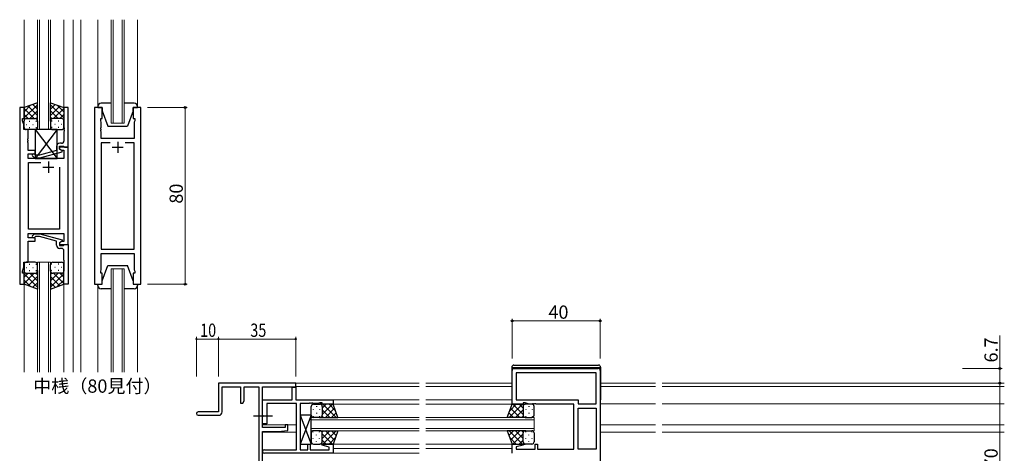
# Model space of a CAD drawing. Extents: x 0 to 1133, y 0 to 806.
# Drawn here: x 415 to 861, y 299 to 496 of the extents above; entities that cross this region are included whole.
import ezdxf

# ---------------------------------------------------------------- set-up
doc = ezdxf.new("R2010")
doc.units = 0
doc.linetypes.add('YCENTER_1', pattern=[13, 10, -1, 1, -1])
doc.layers.add('USER1', color=3, linetype='CONTINUOUS')
for name, color, linetype, lineweight in [('YKK_11', 7, 'CONTINUOUS', 30), ('YKK_12', 2, 'CONTINUOUS', 13), ('YKK_13', 4, 'CONTINUOUS', 30), ('YKK_D', 6, 'CONTINUOUS', 13)]:
    doc.layers.add(name, color=color, linetype=linetype, lineweight=lineweight)
doc.styles.get("Standard").update_dxf_attribs({"font": 'ROMANS.SHX', "bigfont": 'EXTFONT.SHX'})

msp = doc.modelspace()

# ---------------------------------------------------------------- linework, layer by layer
at = {"layer": 'YKK_11', "linetype": 'ByBlock', "lineweight": -2, "ltscale": 0.5}
for p, q in [((415.43, 455.78), (415.43, 375.78)), ((417.43, 455.78), (415.43, 455.78)), ((417.43, 450.78), (417.43, 455.78)), ((437.43, 455.78), (435.43, 455.78)), ((435.43, 455.78), (435.43, 446.74)), ((437.43, 437.78), (437.43, 455.78)), ((449.33, 455.78), (449.33, 375.78)), ((452.83, 455.78), (449.33, 455.78)), ((452.83, 450.78), (452.83, 455.78)), ((470.33, 455.78), (466.83, 455.78)), ((466.83, 455.78), (466.83, 450.78)), ((470.33, 375.78), (470.33, 455.78)), ((416.73, 449.78), (416.73, 450.78)), ((416.73, 450.78), (417.43, 450.78)), ((452.13, 449.78), (452.13, 450.78)), ((452.13, 450.78), (452.83, 450.78)), ((466.83, 450.78), (467.53, 450.78)), ((467.53, 450.78), (467.53, 449.78)), ((417.36, 448.05), (416.73, 449.78)), ((417.36, 445.78), (417.36, 448.05)), ((435.43, 446.74), (435.55, 446.56)), ((435.55, 446.56), (435.55, 446.01)), ((452.33, 449.23), (452.13, 449.78)), ((452.21, 446.56), (452.33, 446.74)), ((452.21, 446.01), (452.21, 446.56)), ((452.33, 446.74), (452.33, 449.23)), ((467.53, 449.78), (467.33, 449.23)), ((467.33, 449.23), (467.33, 441.78)), ((419.23, 445.78), (417.36, 445.78)), ((419.11, 441.56), (419.23, 441.74)), ((419.23, 441.74), (419.23, 445.78)), ((435.55, 446.01), (435.43, 445.83)), ((435.43, 445.83), (435.43, 445.74)), ((435.43, 445.74), (435.55, 445.56)), ((435.55, 445.01), (435.43, 444.83)), ((435.43, 444.83), (435.43, 440.58)), ((435.55, 445.56), (435.55, 445.01)), ((452.33, 445.83), (452.21, 446.01)), ((452.21, 445.56), (452.33, 445.74)), ((452.21, 445.01), (452.21, 445.56)), ((452.33, 444.83), (452.21, 445.01)), ((452.33, 445.74), (452.33, 445.83)), ((452.33, 441.78), (452.33, 444.83)), ((467.33, 441.78), (452.33, 441.78)), ((419.11, 441.01), (419.11, 441.56)), ((419.23, 440.83), (419.11, 441.01)), ((419.11, 440.56), (419.23, 440.74)), ((419.11, 440.01), (419.11, 440.56)), ((419.23, 439.83), (419.11, 440.01)), ((419.23, 440.74), (419.23, 440.83)), ((419.23, 436.28), (419.23, 439.83)), ((432.13, 438.08), (432.13, 436.26)), ((433.43, 436.98), (433.43, 438.28)), ((433.43, 438.28), (435.23, 438.28)), ((437.43, 437.78), (433.43, 437.78)), ((433.43, 437.78), (433.43, 436.98)), ((434.43, 439.58), (433.63, 439.58)), ((435.23, 438.28), (435.43, 438.08)), ((435.43, 438.08), (435.73, 437.78)), ((435.73, 437.78), (437.43, 437.78)), ((437.43, 393.78), (437.43, 437.78)), ((456.48, 439.85), (452.33, 439.85)), ((456.48, 439.85), (452.33, 439.85)), ((452.33, 439.85), (452.33, 391.71)), ((467.33, 439.85), (463.18, 439.85)), ((467.33, 391.71), (467.33, 439.85)), ((422.43, 436.28), (419.23, 436.28)), ((419.23, 432.78), (419.23, 434.78)), ((419.23, 434.78), (422.43, 434.78)), ((435.5, 432.78), (419.23, 432.78)), ((421.31, 433.76), (422.08, 432.98)), ((422.08, 432.98), (424.53, 432.98)), ((422.58, 434.18), (422.16, 434.61)), ((422.43, 434.78), (422.43, 436.28)), ((424.37, 434.18), (422.58, 434.18)), ((432.13, 436.26), (424.37, 434.18)), ((424.53, 432.98), (434.63, 435.69)), ((433.43, 436.98), (434.3, 436.48)), ((434.63, 436.29), (433.43, 436.98)), ((434.3, 436.48), (435.5, 436.48)), ((434.63, 435.69), (434.63, 436.29)), ((435.5, 436.48), (435.5, 432.78)), ((419.43, 400.71), (419.43, 430.85)), ((419.43, 430.85), (425.08, 430.85)), ((433.43, 428.78), (433.43, 400.71)), ((433.43, 428.78), (433.43, 400.71)), ((419.23, 396.78), (419.23, 398.78)), ((419.23, 398.78), (435.5, 398.78)), ((433.43, 400.71), (419.43, 400.71)), ((421.31, 397.81), (422.09, 398.58)), ((422.09, 398.58), (424.53, 398.58)), ((422.58, 397.38), (422.16, 396.96)), ((424.37, 397.38), (422.58, 397.38)), ((432.13, 395.3), (424.37, 397.38)), ((424.53, 398.58), (434.63, 395.88)), ((435.5, 398.78), (435.5, 395.08)), ((422.43, 396.78), (419.23, 396.78)), ((419.23, 385.78), (419.23, 395.28)), ((419.23, 395.28), (422.43, 395.28)), ((422.43, 395.28), (422.43, 396.78)), ((432.13, 393.48), (432.13, 395.3)), ((434.63, 395.28), (433.43, 394.58)), ((434.3, 395.08), (433.43, 394.58)), ((433.43, 394.58), (433.43, 393.78)), ((433.43, 394.58), (433.43, 393.28)), ((433.43, 393.78), (437.43, 393.78)), ((433.43, 393.28), (435.23, 393.28)), ((435.5, 395.08), (434.3, 395.08)), ((434.63, 395.88), (434.63, 395.28)), ((435.23, 393.28), (435.43, 393.48)), ((435.43, 393.48), (435.73, 393.78)), ((435.73, 393.78), (437.43, 393.78)), ((437.43, 393.78), (437.43, 375.78)), ((434.43, 391.98), (433.63, 391.98)), ((435.43, 386.74), (435.43, 390.98)), ((452.33, 391.71), (467.33, 391.71)), ((452.33, 382.33), (452.33, 389.78)), ((452.33, 389.78), (467.33, 389.78)), ((467.33, 389.78), (467.33, 382.33)), ((417.36, 383.51), (417.36, 385.78)), ((417.36, 385.78), (419.23, 385.78)), ((435.55, 386.56), (435.43, 386.74)), ((435.43, 385.83), (435.55, 386.01)), ((435.43, 385.74), (435.43, 385.83)), ((435.55, 385.56), (435.43, 385.74)), ((435.43, 384.83), (435.55, 385.01)), ((435.43, 375.78), (435.43, 384.83)), ((435.55, 386.01), (435.55, 386.56)), ((435.55, 385.01), (435.55, 385.56)), ((416.73, 381.78), (417.36, 383.51)), ((416.73, 380.78), (416.73, 381.78)), ((417.43, 380.78), (416.73, 380.78)), ((417.43, 375.78), (417.43, 380.78)), ((452.13, 381.78), (452.33, 382.33)), ((452.13, 380.78), (452.13, 381.78)), ((452.83, 380.78), (452.13, 380.78)), ((452.83, 375.78), (452.83, 380.78)), ((467.53, 380.78), (466.83, 380.78)), ((466.83, 380.78), (466.83, 375.78)), ((467.33, 382.33), (467.53, 381.78)), ((467.53, 381.78), (467.53, 380.78)), ((415.43, 375.78), (417.43, 375.78)), ((437.43, 375.78), (435.43, 375.78)), ((449.33, 375.78), (452.83, 375.78)), ((466.83, 375.78), (470.33, 375.78)), ((638.46, 321.48), (638.46, 336.68)), ((639.46, 337.68), (677.46, 337.68)), ((676.53, 335.75), (640.39, 335.75)), ((676.53, 335.75), (640.39, 335.75)), ((640.39, 335.75), (640.39, 323.48)), ((676.53, 321.68), (676.53, 335.75)), ((678.46, 336.68), (678.46, 293.88)), ((538.83, 323.48), (538.83, 329.28)), ((538.83, 329.28), (540.46, 329.28)), ((540.46, 329.28), (540.46, 323.48)), ((525.46, 316.64), (525.46, 323.48)), ((525.46, 323.48), (538.83, 323.48)), ((540.83, 321.85), (527.46, 321.85)), ((527.46, 321.85), (527.46, 312.68)), ((540.46, 323.48), (557.46, 323.48)), ((540.83, 300.91), (540.83, 321.85)), ((546.51, 321.85), (542.46, 321.85)), ((542.46, 321.85), (542.46, 300.91)), ((546.69, 321.97), (546.51, 321.85)), ((547.24, 321.97), (546.69, 321.97)), ((547.42, 321.85), (547.24, 321.97)), ((547.51, 321.85), (547.42, 321.85)), ((547.69, 321.97), (547.51, 321.85)), ((548.24, 321.97), (547.69, 321.97)), ((548.42, 321.85), (548.24, 321.97)), ((550.56, 321.85), (548.42, 321.85)), ((551.46, 322.18), (550.56, 321.85)), ((552.46, 322.18), (551.46, 322.18)), ((552.46, 321.48), (552.46, 322.18)), ((557.46, 321.48), (552.46, 321.48)), ((557.46, 323.48), (557.46, 321.48)), ((643.46, 321.48), (638.46, 321.48)), ((640.39, 323.48), (668.46, 323.48)), ((644.46, 322.18), (643.46, 322.18)), ((643.46, 322.18), (643.46, 321.48)), ((646.2, 321.55), (644.46, 322.18)), ((647.51, 321.55), (646.2, 321.55)), ((647.69, 321.67), (647.51, 321.55)), ((648.24, 321.67), (647.69, 321.67)), ((648.42, 321.55), (648.24, 321.67)), ((648.51, 321.55), (648.42, 321.55)), ((648.69, 321.67), (648.51, 321.55)), ((649.24, 321.67), (648.69, 321.67)), ((649.42, 321.55), (649.24, 321.67)), ((666.46, 321.55), (649.42, 321.55)), ((666.46, 301.21), (666.46, 321.55)), ((668.46, 323.48), (668.46, 321.68)), ((668.46, 321.68), (676.53, 321.68)), ((668.46, 301.21), (668.46, 319.75)), ((668.46, 319.75), (676.53, 319.75)), ((676.53, 319.75), (676.53, 301.21)), ((676.53, 319.75), (676.53, 301.21)), ((525.58, 316.46), (525.46, 316.64)), ((525.46, 315.72), (525.58, 315.91)), ((525.46, 312.68), (525.46, 315.72)), ((527.46, 312.68), (525.46, 312.68)), ((525.58, 315.91), (525.58, 316.46)), ((545.96, 300.91), (545.96, 303.48)), ((545.96, 303.48), (546.96, 303.48)), ((546.96, 303.48), (546.96, 300.91)), ((552.43, 302.96), (552.5, 303.48)), ((552.5, 303.48), (557.46, 303.48)), ((557.46, 303.48), (557.46, 299.28)), ((638.46, 299.28), (638.46, 303.48)), ((638.46, 303.48), (643.42, 303.48)), ((643.42, 303.48), (643.49, 302.96)), ((648.96, 301.21), (648.96, 303.48)), ((648.96, 303.48), (649.96, 303.48)), ((649.96, 303.48), (649.96, 301.21)), ((526.28, 300.91), (540.83, 300.91)), ((557.46, 299.28), (526.28, 299.28)), ((542.46, 300.91), (545.96, 300.91)), ((546.96, 300.91), (555.56, 300.91)), ((555.56, 302.12), (552.43, 302.96)), ((555.56, 300.91), (555.56, 302.12)), ((643.49, 302.96), (640.39, 302.13)), ((640.39, 302.13), (640.39, 301.21)), ((640.39, 301.21), (648.96, 301.21)), ((649.96, 301.21), (666.46, 301.21)), ((676.53, 301.21), (668.46, 301.21))]:
    msp.add_line(p, q, dxfattribs=at)
at = {"layer": 'YKK_11', "ltscale": 0.5}
for p, q in [((457.33, 437.78), (462.33, 437.78)), ((459.83, 440.28), (459.83, 435.28)), ((425.93, 428.78), (430.93, 428.78)), ((428.43, 431.28), (428.43, 426.28))]:
    msp.add_line(p, q, dxfattribs=at)
at = {"layer": 'YKK_11', "color": 0, "linetype": 'ByBlock', "lineweight": -2}
for p, q in [((540.46, 330.98), (505.46, 330.98)), ((505.46, 330.98), (505.46, 317.98)), ((540.46, 329.35), (540.46, 330.98)), ((507.09, 329.35), (515.46, 329.35)), ((507.09, 317.98), (507.09, 329.35)), ((515.46, 329.35), (515.46, 321.98)), ((517.09, 323.07), (517.09, 329.35)), ((517.09, 329.35), (523.83, 329.35)), ((523.83, 329.35), (523.83, 262.61)), ((525.46, 310.88), (525.46, 329.35)), ((525.46, 329.35), (540.46, 329.35)), ((515.46, 321.98), (516.46, 321.98)), ((516.46, 321.98), (517.09, 323.07)), ((505.46, 317.98), (496.21, 317.98)), ((496.21, 316.48), (505.59, 316.48)), ((535.76, 310.88), (525.46, 310.88)), ((525.46, 294.18), (525.46, 309.18)), ((525.46, 309.18), (532.46, 309.18)), ((532.46, 309.18), (536.96, 309.57)), ((535.76, 312.18), (535.76, 310.88)), ((536.96, 312.18), (535.76, 312.18)), ((536.96, 309.57), (536.96, 312.18))]:
    msp.add_line(p, q, dxfattribs=at)
at = {"layer": 'YKK_11', "linetype": 'ByBlock', "lineweight": -2, "ltscale": 0.5}
for centre, radius, start, end in [((433.63, 438.08), 1.5, 90, 180), ((434.43, 440.58), 1, 270, 360), ((421.73, 434.18), 0.6, 45, 225), ((421.73, 397.38), 0.6, 135, 315), ((433.63, 393.48), 1.5, 180, 270), ((434.43, 390.98), 1, 0, 90), ((639.46, 336.68), 1, 90, 180), ((677.46, 336.68), 1, 0, 90), ((526.28, 300.1), 0.815, 90, 270)]:
    msp.add_arc(centre, radius, start, end, dxfattribs=at)
at = {"layer": 'YKK_11', "color": 0, "linetype": 'ByBlock', "lineweight": -2}
for centre, radius, start, end in [((496.21, 317.23), 0.75, 90, 270), ((505.59, 317.98), 1.5, 270, 360)]:
    msp.add_arc(centre, radius, start, end, dxfattribs=at)
at = {"layer": 'YKK_12', "ltscale": 1.5}
for p, q in [((417.43, 495.53), (417.43, 455.28)), ((423.43, 445.78), (423.43, 495.53)), ((424.43, 495.53), (424.43, 445.78)), ((428.43, 445.78), (428.43, 495.53)), ((429.43, 495.53), (429.43, 445.78)), ((435.42, 495.53), (435.43, 455.28)), ((439.63, 495.53), (439.63, 336.03)), ((443.13, 495.53), (443.13, 336.03)), ((450.83, 456.28), (450.83, 495.53)), ((456.83, 448.78), (456.83, 495.53)), ((457.83, 495.53), (457.83, 448.78)), ((461.83, 448.78), (461.83, 495.53)), ((462.83, 495.53), (462.83, 448.78)), ((468.83, 456.28), (468.83, 495.53)), ((462.83, 448.78), (456.83, 448.78)), ((423.43, 336.03), (423.43, 385.78)), ((423.43, 385.78), (429.43, 385.78)), ((424.43, 385.78), (424.43, 336.03)), ((428.43, 336.03), (428.43, 385.78)), ((429.43, 385.78), (429.43, 336.03)), ((456.83, 336.03), (456.83, 382.78)), ((456.83, 382.78), (462.83, 382.78)), ((457.83, 382.78), (457.83, 336.03)), ((461.83, 336.03), (461.83, 382.78)), ((462.83, 382.78), (462.83, 336.03)), ((417.43, 376.28), (417.44, 336.03)), ((435.43, 376.28), (435.44, 336.03)), ((450.83, 375.28), (450.83, 336.03)), ((468.83, 375.28), (468.83, 336.03)), ((540.16, 330.98), (596.46, 330.98)), ((599.46, 330.98), (638.36, 330.98)), ((678.56, 330.98), (703.46, 330.98)), ((706.46, 330.98), (861.46, 330.98)), ((596.46, 329.58), (540.46, 329.58)), ((638.36, 329.58), (599.46, 329.58)), ((703.46, 329.58), (678.56, 329.58)), ((706.46, 329.58), (861.46, 329.58)), ((556.96, 321.48), (596.46, 321.48)), ((557.16, 323.48), (596.46, 323.48)), ((599.46, 323.48), (638.46, 323.48)), ((599.46, 321.48), (638.46, 321.48)), ((678.46, 321.68), (703.46, 321.68)), ((706.46, 321.68), (861.46, 321.68)), ((596.46, 315.48), (547.46, 315.48)), ((547.46, 315.48), (547.46, 309.48)), ((547.46, 314.48), (596.46, 314.48)), ((599.46, 315.48), (648.46, 315.48)), ((648.46, 314.48), (599.46, 314.48)), ((648.46, 315.48), (648.46, 309.48)), ((525.46, 312.18), (540.83, 312.18)), ((525.46, 308.78), (540.83, 308.78)), ((596.46, 310.48), (547.46, 310.48)), ((547.46, 309.48), (596.46, 309.48)), ((599.46, 310.48), (648.46, 310.48)), ((648.46, 309.48), (599.46, 309.48)), ((678.46, 312.18), (703.46, 312.18)), ((678.46, 308.78), (703.46, 308.78)), ((706.46, 312.18), (861.46, 312.18)), ((706.46, 308.78), (861.46, 308.78)), ((556.96, 303.48), (596.46, 303.48)), ((599.46, 303.48), (638.84, 303.48)), ((556.96, 299.28), (596.46, 299.28)), ((557.46, 301.48), (596.46, 301.48)), ((599.46, 301.48), (638.46, 301.48))]:
    msp.add_line(p, q, dxfattribs=at)
at = {"layer": 'YKK_12', "linetype": 'ByBlock', "lineweight": -2, "ltscale": 0.5}
for p, q in [((437.43, 455.78), (435.43, 455.78)), ((435.43, 455.78), (435.43, 446.74)), ((437.43, 437.78), (437.43, 455.78)), ((435.43, 446.74), (435.55, 446.56)), ((435.55, 446.56), (435.55, 446.01)), ((435.55, 446.01), (435.43, 445.83)), ((435.43, 445.83), (435.43, 445.74)), ((435.43, 445.74), (435.55, 445.56)), ((435.55, 445.01), (435.43, 444.83)), ((435.43, 444.83), (435.43, 440.58)), ((435.55, 445.56), (435.55, 445.01)), ((432.13, 438.08), (432.13, 436.26)), ((433.43, 436.98), (433.43, 438.28)), ((433.43, 438.28), (435.23, 438.28)), ((434.43, 439.58), (433.63, 439.58)), ((435.23, 438.28), (435.43, 438.08)), ((435.43, 438.08), (435.73, 437.78)), ((435.73, 437.78), (437.43, 437.78)), ((421.31, 433.76), (422.08, 432.98)), ((422.08, 432.98), (424.53, 432.98)), ((422.58, 434.18), (422.16, 434.61)), ((424.37, 434.18), (422.58, 434.18)), ((432.13, 436.26), (424.37, 434.18)), ((424.53, 432.98), (434.63, 435.69)), ((434.63, 436.29), (433.43, 436.98)), ((434.63, 435.69), (434.63, 436.29))]:
    msp.add_line(p, q, dxfattribs=at)
for centre, radius, start, end in [((433.63, 438.08), 1.5, 90, 180), ((434.43, 440.58), 1, 270, 360), ((421.73, 434.18), 0.6, 45, 225)]:
    msp.add_arc(centre, radius, start, end, dxfattribs=at)
at = {"layer": 'YKK_13', "ltscale": 1.5}
for p, q in [((423.43, 457.93), (417.43, 455.78)), ((417.43, 451.05), (423.43, 457.05)), ((417.43, 453.88), (420.39, 456.84)), ((417.43, 455.78), (417.43, 449.78)), ((422.05, 450.78), (417.43, 455.4)), ((423.43, 452.23), (419.24, 456.43)), ((423.43, 455.06), (421.32, 457.17)), ((423.43, 449.56), (423.43, 457.93)), ((429.43, 449.56), (429.43, 457.93)), ((429.43, 457.93), (435.43, 455.78)), ((429.43, 455.06), (431.54, 457.17)), ((435.43, 451.05), (429.43, 457.05)), ((429.43, 452.23), (433.63, 456.43)), ((430.81, 450.78), (435.43, 455.4)), ((435.43, 453.88), (432.47, 456.84)), ((435.43, 455.78), (435.43, 449.78)), ((450.83, 456.28), (450.83, 455.78)), ((450.83, 455.78), (452.83, 455.78)), ((456.83, 457.78), (452.33, 457.78)), ((452.83, 455.78), (452.83, 454.28)), ((467.33, 457.78), (462.83, 457.78)), ((466.83, 455.78), (468.83, 455.78)), ((466.83, 454.28), (466.83, 455.78)), ((468.83, 455.78), (468.83, 456.28)), ((419.22, 450.78), (417.43, 452.58)), ((418.43, 450.78), (422.03, 450.78)), ((418.83, 450.78), (422.43, 450.78)), ((419.99, 450.78), (423.43, 454.22)), ((422.76, 450.73), (423.43, 451.4)), ((432.87, 450.78), (429.43, 454.22)), ((430.1, 450.73), (429.43, 451.4)), ((434.03, 450.78), (430.43, 450.78)), ((434.43, 450.78), (430.83, 450.78)), ((433.64, 450.78), (435.43, 452.58)), ((452.83, 454.28), (455.43, 447.28)), ((466.83, 454.28), (464.23, 447.28)), ((417.43, 446.78), (417.43, 449.78)), ((418.35, 448.15), (418.55, 448.15)), ((419.77, 449.56), (419.97, 449.56)), ((419.77, 446.73), (419.97, 446.73)), ((421.38, 448.15), (421.58, 448.15)), ((422.8, 449.56), (423, 449.56)), ((422.8, 446.73), (423, 446.73)), ((423.43, 449.78), (423.43, 446.78)), ((429.43, 449.78), (429.43, 446.78)), ((430.07, 449.56), (429.87, 449.56)), ((430.07, 446.73), (429.87, 446.73)), ((431.48, 448.15), (431.28, 448.15)), ((433.1, 449.56), (432.9, 449.56)), ((433.1, 446.73), (432.9, 446.73)), ((434.51, 448.15), (434.31, 448.15)), ((435.43, 446.78), (435.43, 449.78)), ((455.43, 447.28), (464.23, 447.28)), ((422.43, 445.78), (418.43, 445.78)), ((432.43, 445.78), (422.43, 432.78)), ((422.43, 445.78), (432.43, 432.78)), ((432.43, 445.78), (422.43, 445.78)), ((422.43, 445.78), (422.43, 432.78)), ((430.43, 445.78), (434.43, 445.78)), ((432.43, 432.78), (432.43, 445.78)), ((422.43, 432.78), (432.43, 432.78)), ((417.43, 384.78), (417.43, 381.78)), ((422.43, 385.78), (418.43, 385.78)), ((419.76, 384.84), (419.96, 384.84)), ((422.79, 384.84), (422.99, 384.84)), ((423.43, 381.78), (423.43, 384.78)), ((429.43, 381.78), (429.43, 384.78)), ((430.06, 384.84), (429.86, 384.84)), ((430.43, 385.78), (434.43, 385.78)), ((433.09, 384.84), (432.89, 384.84)), ((435.43, 384.78), (435.43, 381.78)), ((452.83, 377.28), (455.43, 384.28)), ((455.43, 384.28), (464.23, 384.28)), ((466.83, 377.28), (464.23, 384.28)), ((417.43, 375.78), (417.43, 381.78)), ((422.05, 380.78), (417.43, 376.16)), ((419.22, 380.78), (417.43, 378.99)), ((417.43, 380.52), (423.43, 374.52)), ((418.35, 383.42), (418.55, 383.42)), ((418.43, 380.78), (422.03, 380.78)), ((418.83, 380.78), (422.43, 380.78)), ((423.43, 379.34), (419.23, 375.14)), ((419.76, 382.01), (419.96, 382.01)), ((419.99, 380.78), (423.43, 377.34)), ((421.38, 383.42), (421.58, 383.42)), ((422.76, 380.84), (423.43, 380.17)), ((422.79, 382.01), (422.99, 382.01)), ((423.43, 382.01), (423.43, 373.64)), ((429.43, 382.01), (429.43, 373.64)), ((430.09, 380.84), (429.43, 380.17)), ((432.87, 380.78), (429.43, 377.34)), ((435.43, 380.52), (429.43, 374.52)), ((429.43, 379.34), (433.62, 375.14)), ((430.06, 382.01), (429.86, 382.01)), ((434.03, 380.78), (430.43, 380.78)), ((430.81, 380.78), (435.43, 376.16)), ((434.43, 380.78), (430.83, 380.78)), ((431.48, 383.42), (431.28, 383.42)), ((433.09, 382.01), (432.89, 382.01)), ((433.63, 380.78), (435.43, 378.99)), ((434.51, 383.42), (434.31, 383.42)), ((435.43, 375.78), (435.43, 381.78)), ((417.43, 377.69), (420.39, 374.73)), ((423.43, 373.64), (417.43, 375.78)), ((423.43, 376.51), (421.32, 374.4)), ((429.43, 376.51), (431.54, 374.4)), ((429.43, 373.64), (435.43, 375.78)), ((435.43, 377.69), (432.46, 374.73)), ((450.83, 375.78), (452.83, 375.78)), ((450.83, 375.28), (450.83, 375.78)), ((452.83, 375.78), (452.83, 377.28)), ((466.83, 377.28), (466.83, 375.78)), ((466.83, 375.78), (468.83, 375.78)), ((468.83, 375.78), (468.83, 375.28)), ((456.83, 373.78), (452.33, 373.78)), ((467.33, 373.78), (462.83, 373.78)), ((639.26, 339.18), (677.66, 339.18)), ((638.36, 338.28), (638.36, 323.48)), ((678.56, 337.98), (638.36, 337.98)), ((678.56, 338.28), (678.56, 323.48)), ((548.47, 321.48), (551.47, 321.48)), ((557.47, 321.48), (551.47, 321.48)), ((552.47, 316.86), (557.09, 321.48)), ((552.47, 319.69), (554.26, 321.48)), ((552.74, 321.48), (558.74, 315.48)), ((555.56, 321.48), (558.53, 318.52)), ((559.61, 315.48), (557.47, 321.48)), ((636.32, 315.48), (638.46, 321.48)), ((643.19, 321.48), (637.19, 315.48)), ((640.36, 321.48), (637.4, 318.52)), ((638.36, 323.48), (638.46, 323.48)), ((638.46, 321.48), (644.46, 321.48)), ((643.46, 316.86), (638.84, 321.48)), ((643.46, 319.69), (641.67, 321.48)), ((647.46, 321.48), (644.46, 321.48)), ((678.56, 323.48), (678.46, 323.48)), ((547.47, 316.48), (547.47, 320.48)), ((548.42, 319.14), (548.42, 318.94)), ((549.83, 320.56), (549.83, 320.36)), ((549.83, 317.53), (549.83, 317.33)), ((551.25, 319.14), (551.25, 318.94)), ((552.47, 320.48), (552.47, 316.88)), ((552.47, 320.08), (552.47, 316.48)), ((552.47, 318.92), (555.91, 315.48)), ((553.92, 315.48), (558.11, 319.67)), ((556.74, 315.48), (558.86, 317.59)), ((639.18, 315.48), (637.07, 317.59)), ((642.01, 315.48), (637.82, 319.68)), ((643.46, 318.92), (640.02, 315.48)), ((643.46, 320.48), (643.46, 316.88)), ((643.46, 320.08), (643.46, 316.48)), ((644.68, 319.14), (644.68, 318.94)), ((646.1, 320.56), (646.1, 320.36)), ((646.1, 317.53), (646.1, 317.33)), ((647.51, 319.14), (647.51, 318.94)), ((648.46, 316.48), (648.46, 320.48)), ((542.46, 316.48), (547.46, 303.48)), ((547.46, 316.48), (542.46, 303.48)), ((547.46, 316.48), (542.46, 316.48)), ((542.46, 316.48), (542.46, 303.48)), ((547.46, 303.48), (547.46, 316.48)), ((548.42, 316.11), (548.42, 315.91)), ((551.47, 315.48), (548.47, 315.48)), ((551.25, 316.11), (551.25, 315.91)), ((551.25, 315.48), (559.61, 315.48)), ((552.41, 316.15), (553.08, 315.48)), ((644.68, 315.48), (636.32, 315.48)), ((643.52, 316.15), (642.85, 315.48)), ((644.46, 315.48), (647.46, 315.48)), ((644.68, 316.11), (644.68, 315.91)), ((647.51, 316.11), (647.51, 315.91)), ((547.47, 308.48), (547.47, 304.48)), ((548.42, 308.85), (548.42, 309.05)), ((551.47, 309.48), (548.47, 309.48)), ((551.25, 309.48), (559.61, 309.48)), ((551.25, 308.85), (551.25, 309.05)), ((552.41, 308.81), (553.08, 309.48)), ((552.47, 306.04), (555.91, 309.48)), ((552.47, 304.88), (552.47, 308.48)), ((552.47, 308.1), (557.09, 303.48)), ((552.47, 304.48), (552.47, 308.08)), ((552.74, 303.48), (558.74, 309.48)), ((553.92, 309.48), (558.11, 305.29)), ((556.74, 309.48), (558.86, 307.37)), ((559.61, 309.48), (557.47, 303.48)), ((644.68, 309.48), (636.32, 309.48)), ((636.32, 309.48), (638.46, 303.48)), ((639.18, 309.48), (637.07, 307.37)), ((643.19, 303.48), (637.19, 309.48)), ((642.01, 309.48), (637.82, 305.29)), ((643.46, 308.1), (638.84, 303.48)), ((643.46, 306.04), (640.02, 309.48)), ((643.52, 308.81), (642.85, 309.48)), ((643.46, 304.88), (643.46, 308.48)), ((643.46, 304.48), (643.46, 308.08)), ((644.46, 309.48), (647.46, 309.48)), ((644.68, 308.85), (644.68, 309.05)), ((647.51, 308.85), (647.51, 309.05)), ((648.46, 308.48), (648.46, 304.48)), ((542.46, 303.48), (547.46, 303.48)), ((548.42, 305.82), (548.42, 306.02)), ((548.47, 303.48), (551.47, 303.48)), ((549.83, 307.43), (549.83, 307.63)), ((549.83, 304.4), (549.83, 304.6)), ((551.25, 305.82), (551.25, 306.02)), ((557.47, 303.48), (551.47, 303.48)), ((552.47, 305.27), (554.26, 303.48)), ((555.56, 303.48), (558.53, 306.44)), ((640.36, 303.48), (637.4, 306.44)), ((638.46, 303.48), (644.46, 303.48)), ((643.46, 305.27), (641.67, 303.48)), ((647.46, 303.48), (644.46, 303.48)), ((644.68, 305.82), (644.68, 306.02)), ((646.1, 307.43), (646.1, 307.63)), ((646.1, 304.4), (646.1, 304.6)), ((647.51, 305.82), (647.51, 306.02))]:
    msp.add_line(p, q, dxfattribs=at)
at = {"layer": 'YKK_13', "linetype": 'YCENTER_1'}
msp.add_line((521.33, 316.18), (529.96, 316.18), dxfattribs=at)
at = {"layer": 'YKK_13', "ltscale": 1.5}
for centre, radius, start, end in [((452.33, 456.28), 1.5, 90, 180), ((467.33, 456.28), 1.5, 0, 90), ((418.43, 449.78), 1, 90, 180), ((418.43, 449.78), 1, 90, 180), ((422.43, 449.78), 1, 360, 90), ((422.43, 449.78), 1, 360, 90), ((430.43, 449.78), 1, 90, 180), ((430.43, 449.78), 1, 90, 180), ((434.43, 449.78), 1, 360, 90), ((434.43, 449.78), 1, 360, 90), ((418.43, 446.78), 1, 180, 270), ((422.43, 446.78), 1, 270, 360), ((430.43, 446.78), 1, 180, 270), ((434.43, 446.78), 1, 270, 360), ((418.43, 384.78), 1, 90, 180), ((422.43, 384.78), 1, 0, 90), ((430.43, 384.78), 1, 90, 180), ((434.43, 384.78), 1, 0, 90), ((418.43, 381.78), 1, 180, 270), ((418.43, 381.78), 1, 180, 270), ((422.43, 381.78), 1, 270, 0), ((422.43, 381.78), 1, 270, 0), ((430.43, 381.78), 1, 180, 270), ((430.43, 381.78), 1, 180, 270), ((434.43, 381.78), 1, 270, 0), ((434.43, 381.78), 1, 270, 0), ((452.33, 375.28), 1.5, 180, 270), ((467.33, 375.28), 1.5, 270, 0), ((639.26, 338.28), 0.9, 90, 180), ((677.66, 338.28), 0.9, 0, 90), ((548.47, 320.48), 1, 90, 180), ((551.47, 320.48), 1, 0, 90), ((551.47, 320.48), 1, 0, 90), ((644.46, 320.48), 1, 90, 180), ((644.46, 320.48), 1, 90, 180), ((647.46, 320.48), 1, 360, 90), ((548.47, 316.48), 1, 180, 270), ((551.47, 316.48), 1, 270, 0), ((551.47, 316.48), 1, 270, 0), ((644.46, 316.48), 1, 180, 270), ((644.46, 316.48), 1, 180, 270), ((647.46, 316.48), 1, 270, 360), ((548.47, 308.48), 1, 90, 180), ((551.47, 308.48), 1, 0, 90), ((551.47, 308.48), 1, 0, 90), ((644.46, 308.48), 1, 90, 180), ((644.46, 308.48), 1, 90, 180), ((647.46, 308.48), 1, 360, 90), ((548.47, 304.48), 1, 180, 270), ((551.47, 304.48), 1, 270, 0), ((551.47, 304.48), 1, 270, 0), ((644.46, 304.48), 1, 180, 270), ((644.46, 304.48), 1, 180, 270), ((647.46, 304.48), 1, 270, 360)]:
    msp.add_arc(centre, radius, start, end, dxfattribs=at)
at = {"layer": 'YKK_D', "ltscale": 1.5}
for p, q in [((473.33, 455.78), (491.33, 455.78)), ((490.33, 455.78), (490.33, 375.78)), ((473.33, 375.78), (491.33, 375.78)), ((638.46, 342.18), (638.46, 360.18)), ((638.46, 359.18), (678.46, 359.18)), ((678.46, 342.18), (678.46, 360.18)), ((859.46, 337.68), (859.46, 352.58)), ((842.46, 337.68), (860.46, 337.68)), ((859.46, 330.98), (859.46, 337.68)), ((842.46, 330.98), (860.46, 330.98)), ((842.46, 330.98), (860.46, 330.98)), ((859.46, 330.98), (859.46, 260.98))]:
    msp.add_line(p, q, dxfattribs=at)
at = {"layer": 'YKK_D'}
for p, q in [((495.46, 333.98), (495.46, 351.98)), ((505.46, 350.98), (495.46, 350.98)), ((505.46, 333.98), (505.46, 351.98)), ((505.46, 333.98), (505.46, 351.98)), ((540.46, 350.98), (505.46, 350.98)), ((540.46, 333.98), (540.46, 351.98))]:
    msp.add_line(p, q, dxfattribs=at)
at = {"layer": 'YKK_D', "linetype": 'ByBlock', "const_width": 0.85}
for points in [[(495.57, 350.98, 1), (495.36, 350.98, 1)], [(505.36, 350.98, 1), (505.57, 350.98, 1)], [(505.57, 350.98, 1), (505.36, 350.98, 1)], [(540.36, 350.98, 1), (540.57, 350.98, 1)]]:
    msp.add_lwpolyline(points, format="xyb", close=True, dxfattribs=at)
at = {"layer": 'YKK_D', "linetype": 'ByBlock', "lineweight": -2}
for centre in [(490.33, 455.78), (490.33, 375.78), (638.46, 359.18), (678.46, 359.18), (859.46, 337.68), (859.46, 330.98), (859.46, 330.98)]:
    msp.add_circle(centre, 0.425, dxfattribs=at)

# ---------------------------------------------------------------- texts
at = {"layer": 'USER1'}
msp.add_text('中桟（80見付）', height=6, dxfattribs=at).set_placement((421.53, 326.7))
at = {"layer": 'YKK_D'}
for s, p in [('80', (489.33, 412.26)), ('6.7', (858.46, 340.38)), ('70', (858.46, 292.46))]:
    msp.add_text(s, height=6, rotation=90, dxfattribs=at).set_placement(p)
msp.add_text('40', height=6, dxfattribs=at).set_placement((654.94, 360.18))
at = {"layer": 'YKK_D', "width": 0.8}
for s, p in [('10', (497.16, 351.98)), ('35', (519.89, 351.98))]:
    msp.add_text(s, height=6, dxfattribs=at).set_placement(p)

doc.saveas('drawing.dxf')
